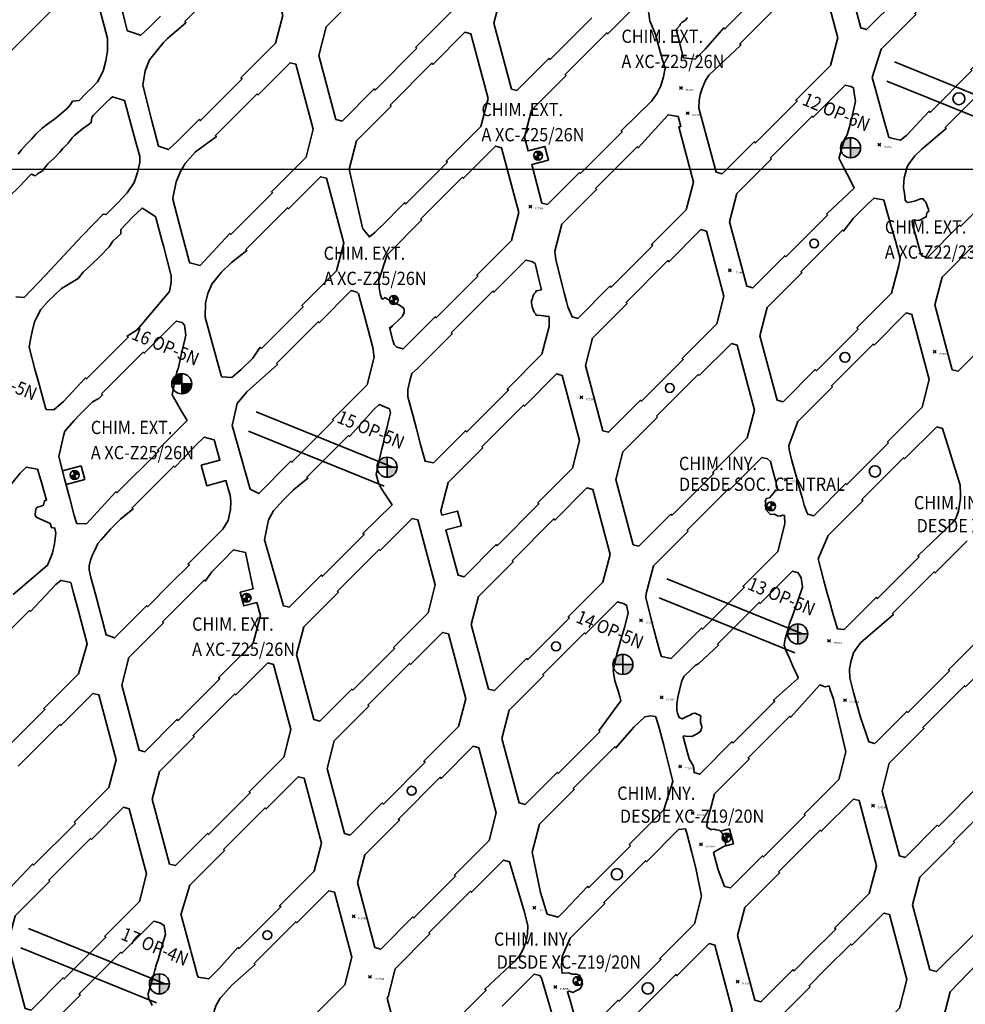
# Model space of a CAD drawing. Units: metres. Extents: x -400 to 2289, y -400 to 2200.
# Drawn here: x 607 to 767, y 1062 to 1229 of the extents above; entities that cross this region are included whole.
import ezdxf

# ---------------------------------------------------------------- set-up
doc = ezdxf.new("R2010")
doc.units = ezdxf.units.M
doc.header["$PDMODE"] = 35
doc.header["$PDSIZE"] = 0.25
doc.linetypes.add('CONTINUA', pattern=[0])
for name, color, linetype, lineweight in [('COTAS', 7, 'Continuous', 0), ('RENO-PRODUCCION-DESARROLLADO', 7, 'Continuous', 30), ('TEXTOS', 7, 'Continuous', 13)]:
    doc.layers.add(name, color=color, linetype=linetype, lineweight=lineweight)
doc.layers.add('DISEÑO', color=3, linetype='CONTINUA')
doc.layers.add('RESURVEY', color=2, linetype='Continuous')
doc.styles.add('ROMANS', font='romans.shx', dxfattribs={"width": 0.9})

msp = doc.modelspace()

# ---------------------------------------------------------------- hatches: boundary and pattern name
at = {"layer": 'RENO-PRODUCCION-DESARROLLADO', "lineweight": 35}
h = msp.add_hatch(color=256, dxfattribs=at)
h.paths.add_polyline_path([(747.671, 1209.389, 0.4142136), (745.921, 1207.639), (747.671, 1207.639)])
h.paths.add_polyline_path([(747.671, 1205.889, 0.4142136), (749.421, 1207.639), (747.671, 1207.639)])
at = {"layer": 'RENO-PRODUCCION-DESARROLLADO', "linetype": 'Continuous', "lineweight": 35}
h = msp.add_hatch(color=256, dxfattribs=at)
h.dxf.hatch_style = 1
h.paths.add_polyline_path([(694.446, 1207.04), (694.64, 1206.316), (695.364, 1206.51, 0.4142136)])
h.paths.add_polyline_path([(694.64, 1206.316), (693.915, 1206.122, 0.4142136), (694.834, 1205.591)])
h = msp.add_hatch(color=256, dxfattribs=at)
h.paths.add_polyline_path([(670.869, 1182.015, 0.4142136), (669.951, 1182.545), (670.145, 1181.821)])
h.paths.add_polyline_path([(669.42, 1181.627, 0.4142136), (670.339, 1181.097), (670.145, 1181.821)])
at = {"layer": 'RENO-PRODUCCION-DESARROLLADO', "lineweight": 35}
h = msp.add_hatch(dxfattribs=at)
h.set_pattern_fill('ANSI37', color=256, scale=0.05, style=0)
h.set_pattern_definition([(45, (-322.73956, 46.39982), (-0.112253202, 0.112253202), []), (135, (-322.73956, 46.39982), (-0.112253202, -0.112253202), [])])
h.paths.add_polyline_path([(634.162, 1169.365, 0.4142136), (632.412, 1167.615), (634.162, 1167.615)])
h.paths.add_polyline_path([(634.162, 1165.865, 0.4142136), (635.912, 1167.615), (634.162, 1167.615)])
h = msp.add_hatch(color=256, dxfattribs=at)
h.paths.add_polyline_path([(634.162, 1169.365, 0.4142136), (632.412, 1167.615), (634.162, 1167.615)])
h.paths.add_polyline_path([(634.162, 1165.865, 0.4142136), (635.912, 1167.615), (634.162, 1167.615)])
h = msp.add_hatch(color=256, dxfattribs=at)
h.paths.add_polyline_path([(669.01, 1155.223, 0.4142136), (667.26, 1153.473), (669.01, 1153.473)])
h.paths.add_polyline_path([(669.01, 1151.723, 0.4142136), (670.76, 1153.473), (669.01, 1153.473)])
h = msp.add_hatch(color=256, dxfattribs=at)
h.paths.add_polyline_path([(616.703, 1152.344, 0.4142136), (615.785, 1152.874), (615.979, 1152.15)])
h.paths.add_polyline_path([(615.254, 1151.956, 0.4142136), (616.173, 1151.425), (615.979, 1152.15)])
h = msp.add_hatch(dxfattribs=at)
h.set_pattern_fill('ANSI37', color=256, scale=0.025, style=0)
h.paths.add_polyline_path([(734.904, 1147.038, 0.4142136), (733.986, 1147.568), (734.18, 1146.844)])
h.paths.add_polyline_path([(733.455, 1146.649, 0.4142136), (734.374, 1146.119), (734.18, 1146.844)])
h = msp.add_hatch(color=256, dxfattribs=at)
h.paths.add_polyline_path([(645.89, 1131.509, 0.4142136), (644.972, 1132.039), (645.166, 1131.314)])
h.paths.add_polyline_path([(644.441, 1131.12, 0.4142136), (645.36, 1130.59), (645.166, 1131.314)])
h = msp.add_hatch(color=256, dxfattribs=at)
h.paths.add_polyline_path([(738.705, 1126.939, 0.4142136), (736.955, 1125.189), (738.705, 1125.189)])
h.paths.add_polyline_path([(738.705, 1123.439, 0.4142136), (740.455, 1125.189), (738.705, 1125.189)])
h = msp.add_hatch(color=256, dxfattribs=at)
h.paths.add_polyline_path([(709.034, 1121.762, 0.4142136), (707.284, 1120.012), (709.034, 1120.012)])
h.paths.add_polyline_path([(709.034, 1118.262, 0.4142136), (710.784, 1120.012), (709.034, 1120.012)])
h = msp.add_hatch(color=256, dxfattribs=at)
h.paths.add_polyline_path([(727.333, 1090.838, 0.4142136), (726.415, 1091.368), (726.609, 1090.644)])
h.paths.add_polyline_path([(725.885, 1090.45, 0.4142136), (726.803, 1089.92), (726.609, 1090.644)])
at = {"layer": 'RENO-PRODUCCION-DESARROLLADO', "linetype": 'Continuous', "lineweight": 35}
h = msp.add_hatch(color=256, dxfattribs=at)
h.paths.add_polyline_path([(630.373, 1067.596, 0.4142136), (628.623, 1065.846), (630.373, 1065.846)])
h.paths.add_polyline_path([(630.373, 1064.096, 0.4142136), (632.123, 1065.846), (630.373, 1065.846)])
at = {"layer": 'RENO-PRODUCCION-DESARROLLADO', "lineweight": 35}
h = msp.add_hatch(dxfattribs=at)
h.set_pattern_fill('ANSI37', color=256, scale=0.025, style=0)
h.set_pattern_definition([(45, (145.390965, -166.08858), (-0.0561266008, 0.0561266008), []), (135, (145.390965, -166.08858), (-0.0561266008, -0.0561266008), [])])
h.paths.add_polyline_path([(702.073, 1066.527, 0.4142136), (701.155, 1067.057), (701.349, 1066.333)])
h.paths.add_polyline_path([(700.624, 1066.139, 0.4142136), (701.543, 1065.608), (701.349, 1066.333)])

# ---------------------------------------------------------------- linework, layer by layer
at = {"layer": 'COTAS', "color": 0, "lineweight": 30}
msp.add_line((-399.055, 1204.01), (2000.945, 1204.01), dxfattribs=at)
at = {"layer": 'DISEÑO', "linetype": 'Continuous', "lineweight": 35}
for p, q in [((755.139, 1222.191), (778.138, 1212.859)), ((753.824, 1218.948), (776.822, 1209.616)), ((646.807, 1162.848), (669.806, 1153.517)), ((645.491, 1159.605), (668.49, 1150.274)), ((716.502, 1134.564), (739.501, 1125.232)), ((715.187, 1131.321), (738.185, 1121.989)), ((608.17, 1075.221), (631.169, 1065.89)), ((606.854, 1071.978), (629.853, 1062.647))]:
    msp.add_line(p, q, dxfattribs=at)
at = {"layer": 'RENO-PRODUCCION-DESARROLLADO', "lineweight": 35}
for p, q in [((747.671, 1209.389), (747.671, 1205.889)), ((749.421, 1207.639), (745.921, 1207.639)), ((723.228, 1193.512), (722.254, 1193.773)), ((726.185, 1182.475), (723.228, 1193.512)), ((721.983, 1169.007), (727.431, 1174.454)), ((728.404, 1174.193), (727.431, 1174.454)), ((731.358, 1163.17), (728.404, 1174.193)), ((634.162, 1169.365), (634.162, 1165.865)), ((634.162, 1169.365), (634.162, 1165.865)), ((714.735, 1162.112), (721.807, 1169.184)), ((721.983, 1169.007), (721.807, 1169.184)), ((635.912, 1167.615), (632.412, 1167.615)), ((635.912, 1167.615), (632.412, 1167.615)), ((730.144, 1158.471), (731.358, 1163.17)), ((709.028, 1156.052), (714.912, 1161.935)), ((714.912, 1161.935), (714.735, 1162.112)), ((724.261, 1152.587), (730.144, 1158.471)), ((707.827, 1151.402), (709.028, 1156.052)), ((669.01, 1155.223), (669.01, 1151.723)), ((617.117, 1153.697), (613.929, 1152.843)), ((615.254, 1151.956), (616.703, 1152.344)), ((615.785, 1152.874), (616.173, 1151.425)), ((617.738, 1151.379), (617.117, 1153.697)), ((670.76, 1153.473), (667.26, 1153.473)), ((717.366, 1145.339), (724.437, 1152.411)), ((724.437, 1152.411), (724.261, 1152.587)), ((614.535, 1150.521), (617.738, 1151.379)), ((710.789, 1140.324), (707.827, 1151.402)), ((711.742, 1140.068), (717.189, 1145.516)), ((717.366, 1145.339), (717.189, 1145.516)), ((711.742, 1140.068), (710.789, 1140.324)), ((645.89, 1131.509), (644.441, 1131.12)), ((645.36, 1130.59), (644.972, 1132.039)), ((738.705, 1126.939), (738.705, 1123.439)), ((740.455, 1125.189), (736.955, 1125.189)), ((709.034, 1121.762), (709.034, 1118.262)), ((710.784, 1120.012), (707.284, 1120.012)), ((671.091, 1093.62), (670.915, 1093.797)), ((727.333, 1090.838), (725.885, 1090.45)), ((725.885, 1090.45), (727.333, 1090.838)), ((726.415, 1091.368), (726.803, 1089.92))]:
    msp.add_line(p, q, dxfattribs=at)
at = {"layer": 'RENO-PRODUCCION-DESARROLLADO', "linetype": 'Continuous', "lineweight": 35}
for p, q in [((693.915, 1206.122), (695.364, 1206.51)), ((694.834, 1205.591), (694.446, 1207.04)), ((669.951, 1182.545), (670.339, 1181.097)), ((669.42, 1181.627), (670.869, 1182.015)), ((630.373, 1067.596), (630.373, 1064.096)), ((632.123, 1065.846), (628.623, 1065.846))]:
    msp.add_line(p, q, dxfattribs=at)
at = {"layer": 'RENO-PRODUCCION-DESARROLLADO', "lineweight": 35}
for points in [[(760.153, 1256.519), (760.444, 1256.81), (760.62, 1256.634), (766.068, 1262.081), (767.041, 1261.82), (769.995, 1250.796), (768.781, 1246.097), (762.898, 1240.214), (763.074, 1240.037), (756.003, 1232.966), (755.826, 1233.142), (750.379, 1227.695), (749.405, 1227.956), (746.451, 1238.98), (747.665, 1243.679), (753.549, 1249.562), (753.372, 1249.739), (760.153, 1256.519)], [(674.061, 1224.508), (673.884, 1224.685), (679.767, 1230.568), (680.994, 1235.317), (678.509, 1244.598), (678.305, 1244.544), (677.56, 1244.992), (676.649, 1245.491), (676.048, 1245.378), (675.239, 1244.531), (674.649, 1243.87), (674.511, 1244.008), (671.607, 1241.104), (671.43, 1241.281), (664.358, 1234.209), (664.535, 1234.033), (658.652, 1228.15), (657.4, 1223.305), (660.313, 1212.448), (661.365, 1212.166), (666.812, 1217.613), (666.989, 1217.437), (674.061, 1224.508)], [(719.98, 1229.726), (719.631, 1229.255), (719.111, 1228.924), (718.76, 1228.579), (718.729, 1228.452), (718.061, 1227.714), (718.636, 1225.531), (719.257, 1223.025), (719.31, 1222.914), (721.293, 1222.659), (722.973, 1224.393), (726.155, 1227.966), (726.331, 1227.789), (733.403, 1234.861)], [(703.732, 1229.685), (696.66, 1222.613), (696.483, 1222.79), (691.036, 1217.342), (690.132, 1217.585), (687.144, 1228.763), (688.323, 1233.326)], [(612.087, 1230.928), (605.015, 1223.857)], [(606.408, 1206.567), (606.977, 1207.276), (607.836, 1208.244), (608.643, 1209.099), (609.446, 1210.008), (610.487, 1210.96), (611.46, 1211.7), (612.559, 1212.496), (613.594, 1213.325), (614.783, 1214.378), (615.282, 1215.007), (615.624, 1215.528), (616.746, 1215.681), (617.894, 1216.842), (618.91, 1217.795), (619.869, 1218.837), (620.83, 1220.651), (620.9, 1220.883), (621.283, 1222.397), (621.549, 1224.079), (621.559, 1226.158), (620.208, 1231.295)], [(630.57, 1229.989), (628.661, 1228.051), (627.2, 1226.722), (627.147, 1226.719), (624.985, 1227.456), (624.927, 1227.581), (623.972, 1231.153)], [(711.784, 1232.292), (706.454, 1226.962), (706.277, 1227.139), (699.206, 1220.067), (699.382, 1219.891), (693.499, 1214.007), (692.315, 1209.423), (692.935, 1207.101), (695.778, 1207.863), (696.399, 1205.545), (693.555, 1204.783), (695.296, 1198.269), (696.212, 1198.024), (701.66, 1203.471)], [(701.66, 1203.471), (701.836, 1203.294), (708.908, 1210.366), (708.731, 1210.543), (713.899, 1215.549), (714.772, 1216.773), (715.449, 1218.145), (715.922, 1219.671), (716.114, 1220.598), (716.182, 1221.128), (715.718, 1222.717), (715.155, 1224.753), (714.576, 1226.879), (713.572, 1229.153), (713.217, 1231.866)], [(679.237, 1205.19), (679.06, 1205.367), (684.943, 1211.25), (686.169, 1215.991), (683.23, 1226.965), (682.23, 1227.233), (676.783, 1221.786), (676.606, 1221.963), (669.534, 1214.891), (669.711, 1214.714), (663.828, 1208.831), (662.58, 1204), (664.846, 1194.066), (664.935, 1193.828), (666.014, 1192.535), (666.913, 1193.288), (667.917, 1194.253), (667.932, 1194.238), (671.988, 1198.295), (672.165, 1198.118), (679.237, 1205.19)], [(770.796, 1218.173), (763.725, 1211.102), (763.901, 1210.925), (759.784, 1207.426), (758.587, 1206.25), (757.43, 1204.754), (757.224, 1204.263), (756.798, 1202.708), (756.773, 1202.575), (756.67, 1201.035), (756.671, 1200.791), (756.704, 1200.572), (756.795, 1199.94), (756.927, 1198.76), (757.167, 1198.452), (757.455, 1198.343), (757.992, 1198.456), (758.667, 1198.657), (759.525, 1198.959), (759.937, 1199.008), (760.253, 1198.607), (760.424, 1198.438), (760.746, 1197.647), (760.907, 1197.151), (760.927, 1196.874), (760.625, 1196.581), (760.573, 1196.268), (760.5, 1195.923), (760.023, 1195.695), (759.394, 1195.371), (758.943, 1195.313), (758.528, 1195.413), (758.183, 1195.376), (758.128, 1195.31), (758.167, 1194.567), (758.735, 1192.696), (759.535, 1189.841), (759.758, 1189.319), (760.731, 1189.058), (766.179, 1194.505), (766.355, 1194.329), (773.427, 1201.4)], [(605.992, 1182.369), (607.399, 1182.267), (611.016, 1186.04), (617.239, 1192.73), (620.812, 1196.41), (621.347, 1196.324), (623.335, 1198.291), (624.887, 1199.985), (626.061, 1201.776), (626.669, 1203.464), (627.033, 1205.162), (627.037, 1206.18), (626.249, 1208.991), (625.694, 1211.061), (624.458, 1215.668), (622.392, 1216.286), (622.027, 1215.967), (621.439, 1215.408), (620.286, 1214.26), (619.145, 1213.102), (618.878, 1212.789), (618.773, 1211.985), (618.731, 1211.9), (618.264, 1211.56), (617.342, 1210.833), (616.009, 1209.799), (615.567, 1209.344), (614.913, 1208.427), (613.973, 1207.54), (613.448, 1206.888), (612.537, 1205.903), (611.464, 1204.914), (610.459, 1203.698), (609.709, 1203.206), (609.37, 1202.902), (608.621, 1203.183), (608.262, 1202.827), (607.476, 1202.004), (606.675, 1201.152), (604.821, 1199.315)], [(674.888, 1195.396), (669.004, 1189.513), (667.63, 1185.2), (667.694, 1183.905), (667.858, 1182.86), (668.108, 1182.044), (668.424, 1182.025), (668.549, 1182.178), (668.663, 1182.24), (668.952, 1182.008), (669.379, 1181.798), (669.738, 1181.555), (670.292, 1181.324), (671.003, 1181.029), (671.434, 1180.749), (671.908, 1180.305), (671.89, 1179.71), (671.626, 1179.094), (670.951, 1178.393), (670.171, 1177.649), (669.908, 1177.468), (669.692, 1177.292), (669.775, 1177.173), (669.435, 1177.16), (669.968, 1174.958), (670.207, 1174.269), (670.681, 1173.807), (671.718, 1173.529), (677.165, 1178.976), (677.342, 1178.799), (684.413, 1185.871), (684.237, 1186.048), (690.12, 1191.931), (691.343, 1196.665), (688.402, 1207.648), (687.407, 1207.915), (681.959, 1202.467), (681.783, 1202.644), (674.711, 1195.572), (674.888, 1195.396)], [(661.663, 1191.454), (658.709, 1202.477), (657.735, 1202.738), (652.288, 1197.291), (652.111, 1197.468), (645.039, 1190.396), (645.216, 1190.219), (642.615, 1188.173), (640.88, 1186.474), (639.278, 1184.523), (638.563, 1182.917), (638.206, 1181.265), (638.11, 1178.94), (639.307, 1174.587), (640.825, 1169.02), (640.963, 1168.806), (642.665, 1168.665), (644.249, 1170.045), (646.199, 1171.971), (647.494, 1173.8), (647.67, 1173.623), (654.742, 1180.695), (654.565, 1180.872), (660.448, 1186.755), (661.663, 1191.454)], [(726.185, 1182.475), (724.967, 1177.789), (719.084, 1171.906), (719.261, 1171.729), (712.189, 1164.657), (712.012, 1164.834), (706.565, 1159.387), (705.625, 1159.639), (702.656, 1170.742), (703.852, 1175.37), (709.735, 1181.254), (709.558, 1181.43), (716.63, 1188.502), (716.807, 1188.325), (722.254, 1193.773)], [(681.639, 1143.53), (678.995, 1142.824), (681.05, 1135.165), (682.07, 1134.892), (687.518, 1140.339), (687.694, 1140.162), (694.766, 1147.234), (694.589, 1147.411), (700.472, 1153.294), (701.692, 1158.013), (698.747, 1169.013), (697.759, 1169.278), (692.312, 1163.83), (692.135, 1164.007), (685.064, 1156.935), (685.24, 1156.759), (679.357, 1150.875), (678.12, 1146.086), (678.321, 1145.336), (680.966, 1146.041), (681.639, 1143.53)], [(756.831, 1154.865), (756.654, 1155.041), (749.582, 1147.97), (749.759, 1147.793), (743.876, 1141.91), (742.16, 1137.908), (742.681, 1135.937), (743.154, 1134.172), (743.703, 1132.112), (744.122, 1130.594), (744.492, 1129.268), (744.808, 1128.089), (745.425, 1126.06), (746.589, 1125.926), (752.036, 1131.373), (752.213, 1131.197), (759.285, 1138.268), (759.108, 1138.445), (764.887, 1143.979), (765.518, 1144.789), (765.97, 1145.987), (766.299, 1148.143), (766.334, 1148.951), (766.29, 1150.407), (763.252, 1160.051), (762.278, 1160.312), (756.831, 1154.865)], [(605.576, 1131.882), (611.394, 1136.837), (611.999, 1138.331), (612.216, 1138.95), (612.596, 1140.473), (612.802, 1142.285), (612.649, 1143.133), (612.047, 1143.235), (611.853, 1143.948), (609.479, 1145.013), (609.301, 1145.368), (609.334, 1146.035), (609.475, 1146.5), (609.663, 1146.718), (610.122, 1146.825), (610.709, 1147.016), (610.868, 1147.781), (611.216, 1147.903), (610.436, 1150.678), (609.668, 1153.143), (607.779, 1153.449), (606.759, 1152.446), (603.298, 1148.301)], [(770.168, 1125.01), (764.285, 1119.127), (764.461, 1118.95), (757.39, 1111.878), (757.213, 1112.055), (751.766, 1106.608), (750.774, 1106.873), (749.27, 1111.252), (748.147, 1115.282), (747.516, 1117.766), (747.49, 1119.209), (747.686, 1120.484), (748.18, 1121.977), (748.604, 1122.686), (749.423, 1123.739), (754.936, 1128.474), (754.759, 1128.651), (761.831, 1135.723), (762.007, 1135.546), (767.455, 1140.993)], [(608.475, 1128.983), (612.767, 1133.578), (613.666, 1134.259), (614.83, 1134.051), (615.314, 1133.9), (615.798, 1132.168), (616.557, 1129.264), (618.104, 1123.534), (616.635, 1118.446), (610.752, 1112.563), (610.929, 1112.387), (603.857, 1105.315)], [(601.226, 1122.088), (608.298, 1129.16), (608.475, 1128.983)], [(775.344, 1105.691), (776.558, 1110.39), (773.605, 1121.414), (772.631, 1121.675), (767.184, 1116.228), (767.007, 1116.404), (759.935, 1109.333), (760.112, 1109.156), (754.229, 1103.273), (753.008, 1098.549), (755.959, 1087.552), (756.942, 1087.289), (762.389, 1092.736), (762.566, 1092.56), (769.638, 1099.631), (769.461, 1099.808), (775.344, 1105.691)], [(606.402, 1102.769), (613.474, 1109.841), (613.651, 1109.664), (619.098, 1115.111), (620.072, 1114.851), (623.026, 1103.827), (621.811, 1099.128), (615.928, 1093.245), (616.105, 1093.068), (609.033, 1085.996), (608.856, 1086.173), (604.008, 1081.037)], [(780.41, 1085.946), (779.137, 1084.822), (776.001, 1081.875), (772.556, 1078.528), (768.492, 1074.085), (762.257, 1067.934), (761.145, 1068.232), (758.189, 1079.246), (759.405, 1083.954), (765.288, 1089.837), (765.112, 1090.014), (772.183, 1097.086), (772.36, 1096.909), (777.807, 1102.356), (778.772, 1102.098), (781.735, 1091.072), (780.41, 1085.946)], [(740.833, 1070.827), (738.071, 1068.065), (737.894, 1068.242), (732.447, 1062.794), (731.445, 1063.063), (728.505, 1074.062), (729.734, 1078.778), (735.617, 1084.661), (735.44, 1084.838), (742.512, 1091.909), (742.689, 1091.733), (748.136, 1097.18), (749.11, 1096.919), (752.067, 1085.884), (750.849, 1081.196), (744.966, 1075.313), (745.143, 1075.137), (740.833, 1070.827)], [(701.405, 1058.362), (700.111, 1062.861), (699.615, 1064.522), (699.9, 1064.613), (700.609, 1064.403), (700.928, 1064.594), (701.559, 1064.887), (701.916, 1065.161), (702.146, 1065.857), (701.953, 1066.633), (701.705, 1067.276), (701.135, 1067.512), (700.439, 1067.506), (699.824, 1067.741), (698.699, 1067.639), (698.592, 1068.77), (698.638, 1069.961), (698.705, 1070.481), (700.063, 1073.601), (705.946, 1079.485), (705.769, 1079.661), (712.841, 1086.733), (713.018, 1086.556), (718.465, 1092.004), (719.661, 1092.12), (719.932, 1091.16), (720.742, 1088.106), (721.434, 1085.475), (722.392, 1080.719), (721.178, 1076.02), (715.295, 1070.137), (715.472, 1069.96), (708.4, 1062.888), (708.223, 1063.065), (702.776, 1057.618)], [(726.271, 1089.208), (727.775, 1089.61), (727.102, 1092.121), (725.584, 1091.716)], [(678.729, 1057.712), (685.8, 1064.784), (685.624, 1064.961), (690.677, 1069.722), (691.487, 1070.58), (692.056, 1071.593), (692.554, 1072.874), (692.851, 1074.274), (692.914, 1075.75), (692.274, 1078.196), (689.767, 1086.566), (688.794, 1086.827), (683.346, 1081.38), (683.17, 1081.557), (676.098, 1074.485), (676.275, 1074.308), (670.391, 1068.425), (669.177, 1063.725), (669.044, 1063.395), (670.136, 1059.078)], [(743.379, 1068.281), (747.689, 1072.591), (747.865, 1072.414), (753.313, 1077.861), (754.286, 1077.601), (757.24, 1066.577), (755.992, 1061.747), (746.497, 1052.359), (738.449, 1043.865), (738.162, 1043.749), (737.411, 1043.518), (736.538, 1043.917), (735.775, 1046.863), (733.68, 1054.699), (734.91, 1059.459), (740.793, 1065.342), (740.617, 1065.519), (743.379, 1068.281)], [(629.161, 1062.154), (628.535, 1063.468), (628.481, 1064.237), (629.007, 1066.069), (629.412, 1067.494), (629.501, 1067.73), (629.59, 1068.154), (629.709, 1068.526), (629.789, 1068.854), (630.191, 1070.162), (630.661, 1071.812), (631.023, 1072.986), (631.385, 1074.22), (631.395, 1074.234), (631.161, 1075.705), (631.164, 1075.761), (630.425, 1076.214), (629.451, 1076.474), (624.004, 1071.027), (623.827, 1071.204), (616.755, 1064.132), (616.932, 1063.955), (611.049, 1058.072)], [(697.378, 1059.471), (696.246, 1063.362), (695.202, 1066.804), (694.944, 1067.248), (693.97, 1067.509), (688.523, 1062.061)]]:
    msp.add_lwpolyline(points, dxfattribs=at)
for points in [[(752.842, 1224.36), (751.319, 1219.576), (751.95, 1217.35), (752.863, 1214.018), (753.54, 1211.613), (753.907, 1210.25), (754.135, 1209.414), (754.196, 1209.368), (755.145, 1209.145), (756.158, 1208.944), (757.194, 1209.805), (761.002, 1213.824), (761.179, 1213.647), (768.251, 1220.719), (768.074, 1220.896), (773.957, 1226.779), (775.171, 1231.478), (772.218, 1242.501), (771.244, 1242.762), (765.797, 1237.315), (765.62, 1237.492), (758.548, 1230.42), (758.725, 1230.243)], [(634.687, 1229.033), (641.759, 1236.105), (641.935, 1235.928), (647.383, 1241.375), (648.356, 1241.114), (651.31, 1230.091), (650.096, 1225.392), (644.213, 1219.509), (644.389, 1219.332), (637.318, 1212.26), (637.141, 1212.437), (633.467, 1208.789), (631.938, 1207.335), (630.241, 1207.918), (629.106, 1212.206), (627.559, 1218.234), (627.945, 1220.688), (628.693, 1222.549), (631.054, 1225.497), (631.77, 1226.193), (634.864, 1228.856)], [(721.926, 1214.366), (721.92, 1214.535), (721.967, 1215.655), (722.143, 1216.677), (722.457, 1217.697), (723.009, 1218.925), (723.62, 1219.953), (729.054, 1225.067), (728.877, 1225.244), (735.949, 1232.315), (736.126, 1232.139), (741.573, 1237.586), (742.546, 1237.325), (745.5, 1226.302), (744.286, 1221.602), (738.403, 1215.719), (738.58, 1215.543), (731.508, 1208.471), (731.331, 1208.648), (725.884, 1203.2), (724.848, 1203.478)], [(646.935, 1216.786), (647.112, 1216.61), (652.559, 1222.057), (653.533, 1221.796), (656.486, 1210.772), (655.272, 1206.073), (649.389, 1200.19), (649.566, 1200.013), (642.494, 1192.942), (642.317, 1193.118), (637.285, 1187.667), (635.514, 1188.116), (635.43, 1188.408), (633.751, 1194.812), (632.667, 1198.948), (632.66, 1199.103), (633.226, 1201.854), (633.927, 1203.608), (634.739, 1204.98), (635.571, 1205.937), (636.495, 1206.927), (640.04, 1209.538), (639.863, 1209.715)], [(743.579, 1196.401), (748.258, 1200.782), (747.463, 1202.447), (747.089, 1203.181), (746.655, 1204.01), (746.107, 1205.051), (745.727, 1205.829), (745.714, 1206.003), (746.165, 1207.599), (746.641, 1209.115), (746.859, 1209.462), (747.142, 1209.932), (747.164, 1210.061), (747.419, 1211.013), (747.868, 1212.743), (748.205, 1214.238), (748.431, 1215.261), (748.502, 1215.531), (748.345, 1216.558), (748.175, 1217.79), (747.723, 1218.007), (746.749, 1218.267), (741.302, 1212.82), (741.125, 1212.997), (734.053, 1205.925), (734.23, 1205.748), (728.347, 1199.865), (727.106, 1195.064), (730.033, 1184.157), (731.06, 1183.882), (736.507, 1189.329), (736.684, 1189.152), (743.756, 1196.224)], [(700.461, 1178.954), (700.408, 1178.96), (699.67, 1180.645), (699.433, 1181.571), (699.086, 1183.033), (698.726, 1184.376), (698.253, 1186.175), (697.628, 1188.716), (697.485, 1190.082), (698.676, 1194.689), (704.559, 1200.572), (704.382, 1200.749), (711.454, 1207.821), (711.631, 1207.644), (716.683, 1213.256), (718.399, 1212.924), (718.868, 1211.268), (718.497, 1211.168), (721.005, 1201.807), (719.791, 1197.108), (713.908, 1191.224), (714.085, 1191.048), (707.013, 1183.976), (706.836, 1184.153), (701.389, 1178.705)], [(765.908, 1169.74), (771.355, 1175.187), (771.532, 1175.01), (778.604, 1182.082), (778.427, 1182.259), (784.31, 1188.142), (785.524, 1192.841), (782.57, 1203.864), (781.597, 1204.125), (776.15, 1198.678), (775.973, 1198.855), (768.901, 1191.783), (769.078, 1191.606), (763.195, 1185.723), (761.98, 1181.024), (764.934, 1170.001)], [(755.853, 1187.664), (756.107, 1188.841), (755.333, 1191.647), (754.509, 1194.545), (754.002, 1196.346), (753.307, 1198.749), (753.256, 1198.8), (752.259, 1198.979), (751.663, 1199.116), (750.599, 1198.119), (749.824, 1197.335), (748.118, 1195.63), (746.478, 1193.502), (746.301, 1193.678), (739.23, 1186.607), (739.406, 1186.43), (733.523, 1180.547), (732.287, 1175.761), (735.218, 1164.836), (736.236, 1164.563), (741.684, 1170.011), (741.861, 1169.834), (748.027, 1176), (748.932, 1176.906), (748.756, 1177.082), (754.639, 1182.965)], [(611.155, 1163.246), (612.461, 1163.189), (614.106, 1164.605), (617.822, 1168.623), (617.999, 1168.447), (625.071, 1175.519), (624.894, 1175.695), (626.619, 1176.782), (632.076, 1183.258), (632.347, 1184.79), (632.364, 1186.082), (632.337, 1186.162), (631.047, 1191.027), (630.791, 1191.978), (629.823, 1195.612), (629.762, 1195.916), (627.846, 1197.193), (627.426, 1197.411), (625.87, 1195.921), (623.83, 1193.77), (623.803, 1193.04), (622.441, 1191.787), (621.861, 1190.84), (620.339, 1189.233), (618.795, 1187.765), (617.411, 1186.547), (616.596, 1185.488), (613.75, 1183.781), (611.56, 1181.694), (610.228, 1180.193), (609.506, 1178.8), (609.199, 1178.105), (608.764, 1176.475), (608.499, 1175.143), (608.261, 1173.809), (609.244, 1170.119), (609.995, 1167.325), (611.054, 1163.52)], [(674.181, 1170.194), (680.064, 1176.077), (679.887, 1176.254), (686.959, 1183.326), (687.136, 1183.149), (692.583, 1188.596), (693.575, 1188.33), (694.122, 1187.993), (694.741, 1185.385), (695.025, 1184.239), (695.21, 1183.566), (694.387, 1183.404), (694.301, 1183.408), (694.245, 1183.237), (694.18, 1183.109), (693.894, 1182.822), (693.798, 1182.543), (693.679, 1182.091), (693.528, 1181.669), (693.524, 1181.319), (693.657, 1180.673), (693.749, 1180.326), (693.846, 1180.072), (693.976, 1179.781), (694.272, 1179.458), (694.322, 1179.212), (694.759, 1179.249), (695.572, 1179.165), (695.875, 1179.059), (695.989, 1179.036), (696.484, 1179.081), (696.533, 1178.842), (696.517, 1177.339), (695.296, 1172.613), (689.413, 1166.73), (689.59, 1166.553), (682.518, 1159.481), (682.341, 1159.658), (676.894, 1154.211), (675.46, 1154.488), (675.193, 1155.487), (674.707, 1157.3), (674.005, 1159.966), (673.433, 1162.135), (672.52, 1165.389), (672.557, 1166.674), (672.9, 1168.36), (673.234, 1169.368)], [(650.216, 1171.078), (657.288, 1178.149), (657.464, 1177.973), (662.912, 1183.42), (663.879, 1183.152), (664.136, 1182.88), (665.039, 1179.536), (665.794, 1176.743), (666.612, 1173.745), (666.832, 1172.129), (665.625, 1167.436), (659.742, 1161.553), (659.918, 1161.376), (652.847, 1154.305), (652.67, 1154.481), (647.223, 1149.034), (645.752, 1149.723), (642.733, 1160.526), (643.586, 1164.273), (645.218, 1166.248), (650.393, 1170.901)], [(754.109, 1157.587), (747.037, 1150.515), (746.86, 1150.692), (741.413, 1145.245), (740.404, 1145.515), (740.221, 1145.87), (739.817, 1147.034), (739.482, 1148.181), (739.226, 1149.073), (738.766, 1150.718), (738.371, 1152.186), (737.662, 1154.797), (737.228, 1156.497), (737.189, 1157.16), (738.7, 1161.228), (744.583, 1167.111), (744.406, 1167.288), (750.572, 1173.454), (751.478, 1174.36), (751.655, 1174.183), (757.102, 1179.63), (758.076, 1179.37), (761.029, 1168.346), (759.815, 1163.647), (753.932, 1157.764)], [(620.545, 1165.901), (627.616, 1172.973), (627.793, 1172.796), (633.24, 1178.243), (634.208, 1177.984), (634.64, 1177.53), (634.876, 1175.852), (634.283, 1173.414), (634.187, 1172.959), (633.546, 1170.156), (633.398, 1169.834), (633.339, 1169.655), (632.968, 1168.006), (632.565, 1165.719), (633.9, 1163.357), (634.118, 1162.988), (635.074, 1161.38), (630.07, 1156.377), (630.247, 1156.2), (623.175, 1149.128), (622.999, 1149.305), (617.994, 1143.857), (616.326, 1143.95), (616.277, 1144.01), (615.929, 1145.293), (615.159, 1148.186), (614.282, 1151.469), (613.305, 1155.281), (614.075, 1158.812), (614.299, 1159.592), (615.579, 1161.022), (615.917, 1161.403), (616.793, 1162.362), (618.995, 1164.566), (620.071, 1165.127), (620.721, 1165.724)], [(662.641, 1158.654), (666.754, 1163.241), (667.675, 1164.113), (669.415, 1163.395), (669.443, 1163.357), (669.57, 1162.667), (669.39, 1161.797), (668.98, 1160.106), (668.596, 1158.541), (668.317, 1157.374), (668.129, 1156.565), (667.959, 1155.843), (667.885, 1155.581), (667.68, 1154.691), (667.143, 1152.225), (667.536, 1150.842), (667.872, 1150.095), (668.834, 1148.6), (669.85, 1147.083), (664.918, 1142.235), (665.095, 1142.058), (658.023, 1134.986), (657.846, 1135.163), (652.399, 1129.716), (651.424, 1129.977), (648.212, 1141.178), (648.869, 1144.519), (649.714, 1146.052), (651.398, 1147.858), (651.785, 1148.26), (653.133, 1149.626), (655.569, 1151.582), (655.392, 1151.759), (662.464, 1158.831)], [(637.482, 1153.809), (640.654, 1154.659), (639.651, 1158.132), (637.992, 1158.555), (636.523, 1157.136), (636.06, 1156.645), (632.97, 1153.478), (632.793, 1153.654), (625.721, 1146.583), (625.898, 1146.406), (623.754, 1144.656), (623.352, 1144.241), (622.093, 1142.977), (620.463, 1141.156), (619.912, 1140.506), (619.459, 1139.523), (618.999, 1138.58), (618.694, 1137.705), (618.468, 1136.733), (618.43, 1136.073), (618.722, 1134.789), (619.502, 1131.965), (620.41, 1128.467), (621.348, 1125.016), (622.728, 1124.539), (628.175, 1129.986), (628.352, 1129.81), (632.432, 1133.89), (635.424, 1136.881), (635.247, 1137.058), (641.13, 1142.941), (642.029, 1144.42), (642.433, 1146.306), (642.486, 1147.655), (642.375, 1148.731), (642.275, 1149.044), (641.653, 1151.199), (638.414, 1150.332)], [(717.206, 1121.038), (722.365, 1126.197), (722.542, 1126.02), (729.614, 1133.092), (729.437, 1133.269), (735.32, 1139.152), (736.528, 1143.844), (736.446, 1145.262), (736.442, 1145.302), (736.141, 1145.329), (735.731, 1145.178), (735.279, 1145.204), (734.762, 1145.502), (734.052, 1145.465), (733.726, 1145.793), (733.284, 1146.3), (733.27, 1146.794), (733.193, 1146.997), (733.291, 1147.449), (733.157, 1147.719), (733.372, 1148.163), (733.906, 1148.271), (734.32, 1148.751), (734.779, 1149.308), (734.905, 1149.576), (735.032, 1149.513), (735.36, 1149.615), (735.346, 1149.65), (735.179, 1150.288), (734.933, 1151.192), (734.457, 1152.926), (734.066, 1154.428), (733.579, 1154.88), (732.607, 1155.136), (727.16, 1149.688), (726.983, 1149.865), (719.911, 1142.793), (720.088, 1142.616), (714.205, 1136.733), (712.998, 1132.062), (712.901, 1131.378), (713.727, 1128.176), (714.295, 1125.949), (714.85, 1123.829), (715.326, 1122.045), (715.567, 1121.377)], [(686.234, 1115.845), (683.299, 1126.781), (684.534, 1131.557), (690.417, 1137.44), (690.24, 1137.617), (697.312, 1144.689), (697.488, 1144.512), (702.936, 1149.959), (703.919, 1149.696), (706.866, 1138.687), (705.649, 1133.976), (699.766, 1128.093), (699.942, 1127.916), (692.871, 1120.844), (692.694, 1121.021), (687.247, 1115.573)], [(670.094, 1122.916), (675.978, 1128.799), (677.192, 1133.498), (674.238, 1144.522), (673.264, 1144.783), (667.817, 1139.336), (667.64, 1139.512), (660.569, 1132.44), (660.745, 1132.264), (654.862, 1126.381), (653.647, 1121.679), (656.601, 1110.658), (657.575, 1110.397), (663.023, 1115.844), (663.199, 1115.668), (670.271, 1122.739)], [(646.925, 1130.544), (647.521, 1128.322), (646.306, 1123.623), (640.423, 1117.74), (640.6, 1117.563), (633.528, 1110.491), (633.351, 1110.668), (627.904, 1105.221), (626.929, 1105.482), (623.976, 1116.503), (625.191, 1121.204), (631.074, 1127.087), (630.897, 1127.264), (637.885, 1134.252), (637.969, 1134.336), (638.146, 1134.159), (639.291, 1135.714), (641.276, 1137.684), (642.948, 1139.435), (644.991, 1139.016), (646.304, 1132.862), (644.074, 1132.264), (644.696, 1129.946)], [(738.756, 1135.56), (739.28, 1134.72), (739.494, 1133.128), (738.72, 1130.795), (737.77, 1128.111), (737.305, 1126.946), (737.045, 1125.822), (736.589, 1124.371), (736.483, 1124.015), (736.373, 1123.314), (736.609, 1122.561), (737.278, 1121.057), (737.884, 1119.753), (738.752, 1117.824), (738.673, 1117.551), (734.613, 1113.95), (734.79, 1113.774), (727.718, 1106.702), (727.542, 1106.879), (722.094, 1101.431), (721.117, 1101.693), (721.015, 1102.792), (720.248, 1104.002), (719.258, 1107.723), (719.376, 1107.903), (719.737, 1107.874), (720.7, 1107.787), (721.404, 1108.165), (722.221, 1108.622), (722.387, 1109.177), (722.411, 1109.369), (722.418, 1109.515), (722.187, 1110.176), (722.219, 1110.836), (722.235, 1111.293), (721.307, 1111.779), (720.875, 1111.705), (720.414, 1111.41), (719.76, 1111.158), (719.069, 1110.775), (718.562, 1110.993), (718.321, 1111.733), (718.315, 1111.731), (718.168, 1112.196), (718.188, 1113.264), (718.367, 1114.453), (719.014, 1117.282), (719.427, 1118.012), (720.659, 1119.222), (721.283, 1119.863), (721.929, 1120.197), (725.264, 1123.298), (725.088, 1123.475), (732.159, 1130.547), (732.336, 1130.37), (737.783, 1135.817)], [(704.942, 1108.774), (708.682, 1113.855), (708.485, 1114.508), (708.201, 1115.52), (707.686, 1117.254), (707.354, 1118.973), (707.983, 1121.765), (708.611, 1124.036), (709.29, 1126.294), (709.941, 1128.72), (709.665, 1130.077), (709.091, 1130.378), (708.112, 1130.641), (702.665, 1125.193), (702.488, 1125.37), (695.416, 1118.298), (695.593, 1118.122), (689.71, 1112.238), (688.479, 1107.477), (691.418, 1096.524), (692.423, 1096.255), (697.87, 1101.702), (698.047, 1101.525), (705.119, 1108.597)], [(679.414, 1125.203), (678.441, 1125.464), (672.994, 1120.017), (672.817, 1120.194), (665.745, 1113.122), (665.922, 1112.945), (660.039, 1107.062), (658.824, 1102.361), (661.777, 1091.34), (662.752, 1091.079), (668.199, 1096.526), (668.376, 1096.349), (675.448, 1103.421), (675.271, 1103.598), (681.154, 1109.481), (682.368, 1114.18)], [(652.697, 1109.003), (649.743, 1120.027), (648.77, 1120.288), (643.322, 1114.841), (643.146, 1115.017), (636.074, 1107.946), (636.251, 1107.769), (630.367, 1101.886), (629.153, 1097.184), (632.106, 1086.163), (633.081, 1085.902), (638.528, 1091.349), (638.705, 1091.173), (645.776, 1098.244), (645.6, 1098.421), (651.483, 1104.304)], [(746.89, 1105.203), (745.673, 1100.515), (739.79, 1094.632), (739.967, 1094.455), (732.895, 1087.383), (732.718, 1087.56), (727.271, 1082.113), (726.281, 1082.378), (725.195, 1085.172), (724.399, 1088.151), (725.049, 1088.544), (726.06, 1089.097), (726.507, 1089.333), (726.398, 1090.205), (725.876, 1091.421), (725.39, 1091.911), (724.881, 1091.955), (724.472, 1092.073), (724.149, 1092.021), (723.943, 1092.021), (723.26, 1092.429), (723.339, 1093.382), (724.558, 1098.096), (730.441, 1103.979), (730.264, 1104.156), (737.336, 1111.228), (737.513, 1111.051), (742.463, 1116.546), (742.463, 1116.546), (743.373, 1116.22), (744.026, 1116.365), (744.174, 1115.872), (744.789, 1114.157)], [(716.002, 1095.339), (717.525, 1100.179), (715.953, 1106.324), (715.076, 1109.689), (714.59, 1111.086), (714.551, 1111.18), (713.737, 1111.314), (712.74, 1111.138), (710.909, 1109.39), (707.841, 1105.875), (707.664, 1106.052), (700.593, 1098.98), (700.769, 1098.803), (694.886, 1092.92), (693.659, 1088.172), (695.066, 1081.322), (696.17, 1077.687), (698.043, 1077.159), (699.189, 1078.317), (703.047, 1082.384), (703.223, 1082.207), (710.295, 1089.279), (710.118, 1089.455)], [(684.591, 1105.885), (683.617, 1106.146), (678.17, 1100.698), (677.993, 1100.875), (670.921, 1093.803), (671.098, 1093.627), (665.215, 1087.744), (664, 1083.043), (666.954, 1072.021), (667.928, 1071.76), (673.375, 1077.207), (673.552, 1077.031), (680.624, 1084.102), (680.447, 1084.279), (686.33, 1090.162), (687.545, 1094.861)], [(643.704, 1072.031), (643.881, 1071.854), (650.953, 1078.926), (650.776, 1079.103), (656.659, 1084.986), (657.873, 1089.685), (654.92, 1100.708), (653.946, 1100.969), (648.499, 1095.522), (648.322, 1095.699), (641.25, 1088.627), (641.427, 1088.45), (635.544, 1082.567), (634.026, 1077.582), (634.063, 1077.51), (635.67, 1071.662), (635.77, 1071.22), (636.467, 1068.735), (636.861, 1067.194), (636.928, 1067.013), (636.93, 1067.01), (636.935, 1067.004), (638.773, 1066.725), (639.287, 1067.225), (640.493, 1068.426)], [(628.202, 1084.509), (626.988, 1079.809), (621.105, 1073.926), (621.281, 1073.75), (614.21, 1066.678), (614.033, 1066.855), (608.586, 1061.407), (607.612, 1061.668), (604.658, 1072.692), (605.872, 1077.391), (611.756, 1083.274), (611.579, 1083.451), (618.651, 1090.522), (618.827, 1090.346), (624.275, 1095.793), (625.248, 1095.532)], [(783.264, 1082.954), (779.869, 1079.741), (776.735, 1076.231), (769.085, 1069.209), (764.551, 1064.517), (763.367, 1059.937), (766.321, 1048.913), (767.295, 1048.652), (772.742, 1054.099), (772.919, 1053.923), (779.991, 1060.994), (779.814, 1061.171), (785.697, 1067.054), (786.911, 1071.753), (783.957, 1082.777)], [(642.459, 1047.526), (643.433, 1047.265), (648.881, 1052.712), (649.057, 1052.536), (656.129, 1059.607), (655.952, 1059.784), (661.835, 1065.667), (663.05, 1070.366), (660.096, 1081.39), (659.122, 1081.651), (653.675, 1076.204), (653.498, 1076.38), (646.427, 1069.309), (646.603, 1069.132), (642.647, 1065.65), (640.831, 1063.605), (640.693, 1063.438), (639.983, 1062.223), (639.736, 1061.446), (639.508, 1060.26), (639.469, 1059.903), (639.451, 1059.508), (639.534, 1057.225)], [(713.399, 1043.747), (708.28, 1038.469), (706.544, 1039.177), (706.362, 1039.596), (706.279, 1039.905), (705.992, 1040.98), (705.703, 1042.053), (705.321, 1043.417), (704.963, 1044.794), (704.403, 1046.875), (703.74, 1049.351), (705.239, 1054.283), (711.122, 1060.166), (710.945, 1060.343), (718.017, 1067.415), (718.194, 1067.238), (723.641, 1072.685), (724.615, 1072.424), (727.569, 1061.401), (726.354, 1056.702), (720.471, 1050.818), (720.648, 1050.642), (713.576, 1043.57)]]:
    msp.add_lwpolyline(points, close=True, dxfattribs=at)
at = {"layer": 'RENO-PRODUCCION-DESARROLLADO', "linetype": 'Continuous', "lineweight": 35}
for centre, radius in [((766.062, 1215.959), 1.018), ((694.64, 1206.316), 0.75), ((741.48, 1191.402), 0.75), ((670.145, 1181.821), 0.75), ((716.986, 1166.907), 0.75), ((751.794, 1152.758), 0.954), ((697.667, 1123.094), 0.75), ((673.172, 1098.599), 0.75), ((708.008, 1084.44), 0.954), ((648.677, 1074.104), 0.75), ((630.373, 1065.846), 1.7), ((713.262, 1065.074), 0.954)]:
    msp.add_circle(centre, radius, dxfattribs=at)
at = {"layer": 'RENO-PRODUCCION-DESARROLLADO', "lineweight": 35}
for centre, radius in [((747.671, 1207.639), 1.7), ((746.713, 1172.104), 0.842), ((634.162, 1167.615), 1.7), ((634.162, 1167.615), 1.7), ((669.01, 1153.473), 1.7), ((615.979, 1152.15), 0.75), ((734.18, 1146.844), 0.75), ((645.166, 1131.314), 0.75), ((738.705, 1125.189), 1.7), ((709.034, 1120.012), 1.7), ((726.609, 1090.644), 0.75), ((701.349, 1066.333), 0.75)]:
    msp.add_circle(centre, radius, dxfattribs=at)
at = {"layer": 'RESURVEY'}
for p in [(718.882, 1217.797, 2110.337), (720.031, 1213.51, 2110.264), (752.545, 1208.16, 2111.025), (693.337, 1197.676, 2110.057), (727.178, 1186.837, 2110.76), (761.955, 1173.04, 2110.883), (701.992, 1165.331, 2110.438), (736.68, 1151.373, 2110.863), (712.117, 1127.491, 2110.663), (744.009, 1124.02, 2111.298), (715.614, 1114.421, 2110.937), (746.704, 1113.96, 2110.746), (718.747, 1102.712, 2110.898), (751.492, 1096.088, 2110.746), (720.865, 1094.799, 2110.611), (722.285, 1089.491, 2110.531), (693.976, 1078.748, 2110.544), (663.34, 1077.315, 2110.428), (666.094, 1067.036, 2110.338), (697.574, 1065.322, 2110.707), (728.506, 1066.238, 2110.531)]:
    msp.add_point(p, dxfattribs=at)

# ---------------------------------------------------------------- texts
for s, p in [('TC9230', (719.632, 1217.297, 2110.337)), ('TC7378', (720.781, 1213.01, 2110.264)), ('TC5833', (753.295, 1207.66, 2111.025)), ('TC7399', (694.087, 1197.176, 2110.057)), ('TC5748', (727.928, 1186.337, 2110.76)), ('TC5832', (762.705, 1172.54, 2110.883)), ('TC7398', (702.742, 1164.831, 2110.438)), ('TC5747', (737.43, 1150.873, 2110.863)), ('TC7397', (712.867, 1126.991, 2110.663)), ('TC5746', (744.759, 1123.52, 2111.298)), ('TC5087', (716.364, 1113.921, 2110.937)), ('TC5745A', (747.454, 1113.46, 2110.746)), ('TC7396', (719.497, 1102.212, 2110.898)), ('TC5745', (752.242, 1095.588, 2110.746)), ('TC5086', (721.615, 1094.299, 2110.611)), ('TC5085A', (723.035, 1088.991, 2110.531)), ('TC5855', (664.09, 1076.815, 2110.428)), ('TC5756', (694.726, 1078.248, 2110.544)), ('TC5854A', (666.844, 1066.536, 2110.338)), ('TC5085', (729.256, 1065.738, 2110.531)), ('TC5755A', (698.324, 1064.822, 2110.707))]:
    msp.add_text(s, height=0.3, dxfattribs=at).set_placement(p)
at = {"layer": 'TEXTOS', "color": 0, "linetype": 'ByBlock', "lineweight": 13, "style": 'ROMANS', "width": 0.9}
for s, p in [('CHIM. EXT.', (708.783, 1225.428)), ('A XC-Z25/26N', (708.783, 1221.158)), ('CHIM. EXT.', (685.024, 1213.007)), ('A XC-Z25/26N', (685.024, 1208.737)), ('CHIM. EXT.', (658.234, 1188.643)), ('A XC-Z25/26N', (658.234, 1184.373)), ('CHIM. EXT.', (618.734, 1159.086)), ('A XC-Z25/26N', (618.734, 1154.816)), ('CHIM. INY.', (718.534, 1152.985)), ('DESDE SOC. CENTRAL', (718.548, 1149.459)), ('CHIM. INY.', (758.42, 1146.329)), ('DESDE XC-Z19/20N', (758.872, 1142.434)), ('CHIM. EXT.', (635.914, 1125.742)), ('A XC-Z25/26N', (635.914, 1121.472)), ('CHIM. INY.', (708.063, 1097.055)), ('DESDE XC-Z19/20N', (708.516, 1093.161)), ('CHIM. INY.', (687.149, 1072.317)), ('DESDE XC-Z19/20N', (687.602, 1068.422))]:
    msp.add_text(s, height=2.25, dxfattribs=at).set_placement(p)
for s, p in [('12 OP-6N', (739.31, 1215.011)), ('16 OP-5N', (625.474, 1175.266)), ('17 OP-5N', (597.941, 1169.37)), ('15 OP-5N', (660.322, 1161.124)), ('13 OP-5N', (730.017, 1132.84)), ('14 OP-5N', (700.892, 1127.235)), ('17 OP-4N', (623.661, 1073.457))]:
    msp.add_text(s, height=2.25, rotation=337.17032, dxfattribs=at).set_placement(p)
at = {"layer": 'TEXTOS', "color": 7, "linetype": 'ByBlock', "lineweight": 13, "style": 'ROMANS', "width": 0.9}
for s, p in [('CHIM. EXT.', (753.478, 1193.1)), ('A XC-Z22/23N', (753.478, 1188.829))]:
    msp.add_text(s, height=2.25, dxfattribs=at).set_placement(p)

doc.saveas('drawing.dxf')
